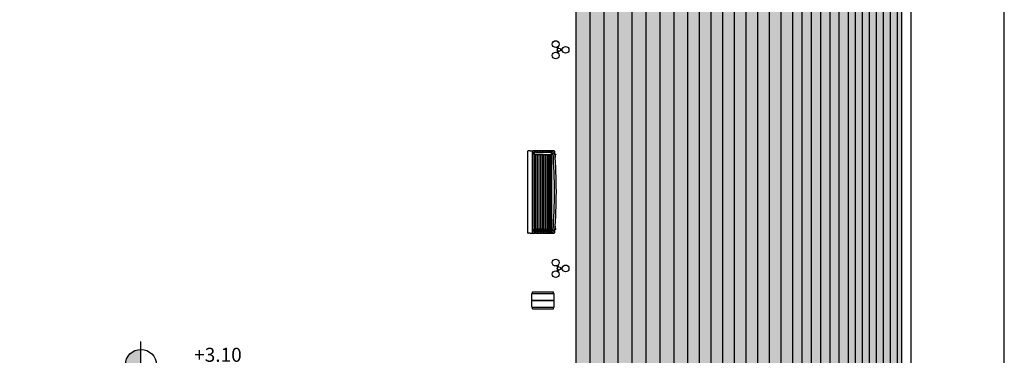
# Model space of a CAD drawing. Units: inches. Extents: x 0 to 215, y 0 to 214.
# Drawn here: x 193 to 214, y 170 to 177 of the extents above; entities that cross this region are included whole.
import ezdxf

# ---------------------------------------------------------------- set-up
doc = ezdxf.new("R2010")
doc.units = ezdxf.units.IN
doc.header["$LTSCALE"] = 0.001
doc.header["$MEASUREMENT"] = 0
doc.layers.add('gr', color=8, linetype='Continuous')
doc.layers.add('levels', color=2, linetype='Continuous')
doc.styles.add('arial_010', font='ARIAL.TTF', dxfattribs={"height": 0.1})

# ---------------------------------------------------------------- blocks, each defined once
blk = doc.blocks.new('at-level1')
at = {"layer": 'levels'}
h = blk.add_hatch(color=256, dxfattribs=at)
h.paths.add_polyline_path([(0, 0.222, 0.414214), (-0.222, 0), (0, 0)])
h.paths.add_polyline_path([(0.222, 0), (0, 0), (0, -0.222, 0.414214)])
for p, q in [((0, -0.333), (0, 0.333)), ((-0.333, 0), (1.459, 0))]:
    blk.add_line(p, q, dxfattribs=at)
blk.add_circle((0, 0), 0.222, dxfattribs=at)
at = {"layer": 'levels', "style": 'arial_010'}
blk.add_attdef('ΣΤΑΘΜΗ-ΤΕΛ', (0.456, 0.045), '', height=0.2, dxfattribs=at)

msp = doc.modelspace()

# ---------------------------------------------------------------- hatches: boundary and pattern name
at = {"layer": 'gr', "ltscale": 0.3}
h = msp.add_hatch(dxfattribs=at)
h.set_pattern_fill('GRAS01', color=256, scale=0.5, angle=270, style=0, pattern_type=2)
h.set_pattern_definition([(0, (0, 0), (0.3535534, 0.3535534), [0.09375, -0.6133568]), (315, (0, 0), (0.3535534, 0.3535534), [0.09375, -0.40625]), (45, (0, 0), (-0.3535534, 0.3535534), [0.09375, -0.40625])])
h.paths.add_polyline_path([(204.6, 182.6), (204.6, 159.35), (211.5, 152.45), (211.6, 152.3), (211.6, 189.65), (211.5, 189.5)])

# ---------------------------------------------------------------- linework, layer by layer
for p, q in [((211.8, 137.025), (211.8, 194.6)), ((213.8, 117.7), (213.8, 194.6)), ((211.6, 137.025), (211.6, 194.4)), ((204.211, 176.378), (204.193, 176.41)), ((204.229, 176.388), (204.211, 176.42)), ((204.272, 176.363), (204.308, 176.363)), ((204.272, 176.343), (204.308, 176.343)), ((204.211, 176.328), (204.193, 176.297)), ((204.229, 176.318), (204.211, 176.287)), ((203.571, 172.415), (203.571, 174.185)), ((203.571, 174.185), (203.573, 174.185)), ((203.62, 174.185), (203.573, 174.185)), ((203.62, 174.185), (203.665, 174.185)), ((203.665, 172.415), (203.665, 174.185)), ((203.665, 174.1), (203.673, 174.1)), ((203.665, 174.05), (203.673, 174.05)), ((203.665, 174.04), (203.673, 174.04)), ((203.673, 172.415), (203.673, 174.185)), ((203.675, 174.185), (203.673, 174.185)), ((203.675, 174.185), (203.675, 172.415)), ((203.72, 174.185), (203.675, 174.185)), ((203.709, 174.1), (203.709, 174.15)), ((203.709, 174.15), (203.709, 174.15)), ((203.733, 174.15), (203.709, 174.15)), ((203.72, 174.1), (203.709, 174.1)), ((203.709, 174.1), (203.709, 174.1)), ((203.896, 174.1), (203.709, 174.1)), ((203.72, 174.15), (203.72, 174.185)), ((203.72, 172.5), (203.72, 174.1)), ((203.726, 174.1), (203.72, 174.1)), ((203.72, 174.05), (203.727, 174.05)), ((203.72, 174.04), (203.727, 174.04)), ((203.729, 174.1), (203.726, 174.1)), ((203.727, 174.15), (203.727, 174.185)), ((203.73, 174.185), (203.727, 174.185)), ((203.727, 172.5), (203.727, 174.1)), ((203.729, 174.1), (203.897, 174.1)), ((203.73, 174.185), (203.73, 174.15)), ((203.775, 174.185), (203.73, 174.185)), ((203.73, 174.1), (203.73, 172.5)), ((203.733, 174.15), (204.077, 174.15)), ((203.775, 174.15), (203.775, 174.185)), ((203.775, 172.5), (203.775, 174.1)), ((203.775, 174.05), (203.782, 174.05)), ((203.775, 174.04), (203.782, 174.04)), ((203.782, 174.15), (203.782, 174.185)), ((203.785, 174.185), (203.782, 174.185)), ((203.782, 172.5), (203.782, 174.1)), ((203.785, 174.185), (203.785, 174.15)), ((203.83, 174.185), (203.785, 174.185)), ((203.785, 174.1), (203.785, 172.5)), ((203.83, 174.15), (203.83, 174.185)), ((203.83, 172.5), (203.83, 174.1)), ((203.83, 174.05), (203.837, 174.05)), ((203.83, 174.04), (203.837, 174.04)), ((203.83, 174.039), (203.837, 174.039)), ((203.83, 174.035), (203.837, 174.035)), ((203.837, 174.15), (203.837, 174.185)), ((203.84, 174.185), (203.837, 174.185)), ((203.837, 172.5), (203.837, 174.1)), ((203.84, 174.185), (203.84, 174.15)), ((203.884, 174.185), (203.84, 174.185)), ((203.84, 174.1), (203.84, 172.5)), ((203.884, 174.15), (203.884, 174.185)), ((203.884, 172.5), (203.884, 174.1)), ((203.884, 174.05), (203.892, 174.05)), ((203.884, 174.043), (203.892, 174.043)), ((203.884, 174.039), (203.892, 174.039)), ((203.884, 174.035), (203.892, 174.035)), ((203.892, 174.15), (203.892, 174.185)), ((203.894, 174.185), (203.892, 174.185)), ((203.892, 172.5), (203.892, 174.1)), ((203.894, 174.185), (203.894, 174.15)), ((203.939, 174.185), (203.894, 174.185)), ((203.894, 174.1), (203.894, 172.5)), ((203.896, 174.1), (204.077, 174.1)), ((203.939, 174.15), (203.939, 174.185)), ((203.939, 174.1), (203.944, 174.1)), ((203.939, 172.5), (203.939, 174.1)), ((203.939, 174.05), (203.944, 174.05)), ((203.939, 174.04), (203.944, 174.04)), ((203.939, 174.039), (203.942, 174.039)), ((203.939, 174.035), (203.942, 174.035)), ((203.944, 174.039), (203.942, 174.039)), ((203.942, 174.039), (203.942, 174.035)), ((203.942, 174.035), (203.944, 174.035)), ((203.944, 174.185), (203.944, 174.15)), ((203.988, 174.185), (203.944, 174.185)), ((203.944, 174.1), (203.944, 172.5)), ((203.988, 174.185), (203.998, 174.185)), ((203.988, 174.15), (203.988, 174.185)), ((203.988, 172.5), (203.988, 174.1)), ((203.991, 174.185), (203.991, 174.15)), ((204.026, 174.185), (203.991, 174.185)), ((203.991, 174.1), (203.991, 172.5)), ((203.998, 174.185), (203.998, 174.185)), ((204.026, 174.185), (204.027, 174.185)), ((204.026, 174.15), (204.026, 174.185)), ((204.026, 172.5), (204.026, 174.1)), ((204.027, 174.185), (204.027, 174.15)), ((204.047, 174.185), (204.027, 174.185)), ((204.027, 174.1), (204.027, 172.5)), ((204.047, 174.185), (204.063, 174.185)), ((204.047, 174.15), (204.047, 174.185)), ((204.047, 172.5), (204.047, 174.1)), ((204.048, 174.185), (204.048, 174.15)), ((204.06, 174.185), (204.048, 174.185)), ((204.048, 174.1), (204.048, 172.5)), ((204.06, 174.185), (204.063, 174.185)), ((204.06, 174.15), (204.06, 174.185)), ((204.06, 172.5), (204.06, 174.1)), ((204.063, 174.185), (204.063, 174.15)), ((204.074, 174.185), (204.063, 174.185)), ((204.063, 174.1), (204.063, 172.5)), ((204.074, 174.185), (204.077, 174.185)), ((204.074, 174.15), (204.074, 174.185)), ((204.074, 172.5), (204.074, 174.1)), ((204.094, 174.185), (204.077, 174.185)), ((204.077, 174.185), (204.077, 172.415)), ((204.077, 174.1), (204.077, 174.15)), ((204.077, 174.15), (204.077, 174.15)), ((204.077, 174.1), (204.077, 174.1)), ((204.136, 174.185), (204.094, 174.185)), ((204.109, 174.139), (204.15, 174.139)), ((204.153, 174.1), (204.16, 174.1)), ((204.155, 174.067), (204.155, 174.091)), ((204.157, 174.05), (204.16, 174.05)), ((204.171, 174.1), (204.16, 174.1)), ((204.16, 174.096), (204.171, 174.096)), ((204.171, 174.054), (204.16, 174.054)), ((204.16, 174.05), (204.171, 174.05)), ((204.171, 174.1), (204.171, 174.096)), ((204.171, 174.054), (204.171, 174.05)), ((203.665, 173.325), (203.673, 173.325)), ((203.665, 173.275), (203.673, 173.275)), ((203.72, 173.325), (203.727, 173.325)), ((203.72, 173.275), (203.727, 173.275)), ((203.775, 173.325), (203.782, 173.325)), ((203.775, 173.275), (203.782, 173.275)), ((203.83, 173.325), (203.837, 173.325)), ((203.83, 173.275), (203.837, 173.275)), ((203.884, 173.325), (203.892, 173.325)), ((203.884, 173.275), (203.892, 173.275)), ((203.884, 173.274), (203.892, 173.274)), ((203.939, 173.325), (203.944, 173.325)), ((203.939, 173.275), (203.944, 173.275)), ((203.665, 172.55), (203.673, 172.55)), ((203.72, 172.55), (203.727, 172.55)), ((203.775, 172.55), (203.782, 172.55)), ((203.837, 172.555), (203.83, 172.555)), ((203.837, 172.551), (203.83, 172.551)), ((203.83, 172.55), (203.837, 172.55)), ((203.892, 172.555), (203.884, 172.555)), ((203.892, 172.551), (203.884, 172.551)), ((203.884, 172.55), (203.892, 172.55)), ((203.942, 172.555), (203.939, 172.555)), ((203.942, 172.551), (203.939, 172.551)), ((203.944, 172.555), (203.942, 172.555)), ((203.942, 172.555), (203.942, 172.551)), ((203.942, 172.551), (203.944, 172.551)), ((204.171, 172.55), (204.16, 172.55)), ((204.16, 172.546), (204.171, 172.546)), ((204.171, 172.55), (204.171, 172.546)), ((203.571, 172.415), (203.573, 172.415)), ((203.62, 172.415), (203.573, 172.415)), ((203.62, 172.415), (203.665, 172.415)), ((203.673, 172.5), (203.665, 172.5)), ((203.665, 172.5), (203.673, 172.5)), ((203.675, 172.415), (203.673, 172.415)), ((203.675, 172.415), (203.72, 172.415)), ((203.709, 172.45), (203.709, 172.5)), ((203.709, 172.5), (203.709, 172.5)), ((203.896, 172.5), (203.709, 172.5)), ((203.709, 172.475), (204.077, 172.475)), ((203.72, 172.45), (203.709, 172.45)), ((203.709, 172.45), (203.709, 172.45)), ((203.896, 172.45), (203.709, 172.45)), ((203.72, 172.415), (203.717, 172.415)), ((203.72, 172.415), (203.72, 172.45)), ((203.726, 172.45), (203.72, 172.45)), ((203.72, 172.45), (203.72, 172.45)), ((203.729, 172.45), (203.726, 172.45)), ((203.727, 172.415), (203.727, 172.45)), ((203.73, 172.415), (203.727, 172.415)), ((203.729, 172.45), (203.897, 172.45)), ((203.73, 172.45), (203.73, 172.415)), ((203.73, 172.415), (203.775, 172.415)), ((203.775, 172.415), (203.772, 172.415)), ((203.775, 172.415), (203.775, 172.45)), ((203.782, 172.415), (203.782, 172.45)), ((203.785, 172.415), (203.782, 172.415)), ((203.785, 172.45), (203.785, 172.415)), ((203.785, 172.415), (203.83, 172.415)), ((203.83, 172.415), (203.827, 172.415)), ((203.83, 172.415), (203.83, 172.45)), ((203.837, 172.415), (203.837, 172.45)), ((203.84, 172.415), (203.837, 172.415)), ((203.84, 172.45), (203.84, 172.415)), ((203.84, 172.415), (203.884, 172.415)), ((203.884, 172.415), (203.882, 172.415)), ((203.884, 172.415), (203.884, 172.45)), ((203.892, 172.415), (203.892, 172.45)), ((203.894, 172.415), (203.892, 172.415)), ((203.894, 172.45), (203.894, 172.415)), ((203.894, 172.415), (203.939, 172.415)), ((203.896, 172.5), (204.077, 172.5)), ((203.896, 172.45), (204.077, 172.45)), ((203.939, 172.415), (203.937, 172.415)), ((203.939, 172.415), (203.939, 172.45)), ((203.944, 172.45), (203.944, 172.415)), ((203.944, 172.415), (203.988, 172.415)), ((203.988, 172.415), (203.988, 172.45)), ((203.988, 172.415), (203.991, 172.415)), ((203.991, 172.45), (203.991, 172.415)), ((203.991, 172.415), (204.026, 172.415)), ((204.026, 172.415), (204.026, 172.45)), ((204.026, 172.415), (204.053, 172.415)), ((204.027, 172.45), (204.027, 172.415)), ((204.027, 172.415), (204.047, 172.415)), ((204.047, 172.415), (204.047, 172.45)), ((204.047, 172.415), (204.048, 172.415)), ((204.048, 172.45), (204.048, 172.415)), ((204.048, 172.415), (204.06, 172.415)), ((204.053, 172.415), (204.053, 172.415)), ((204.06, 172.415), (204.06, 172.45)), ((204.06, 172.415), (204.102, 172.415)), ((204.063, 172.45), (204.063, 172.415)), ((204.063, 172.415), (204.074, 172.415)), ((204.074, 172.415), (204.074, 172.45)), ((204.074, 172.415), (204.077, 172.415)), ((204.077, 172.45), (204.077, 172.5)), ((204.077, 172.5), (204.077, 172.5)), ((204.077, 172.45), (204.077, 172.45)), ((204.077, 172.415), (204.094, 172.415)), ((204.094, 172.415), (204.136, 172.415)), ((204.102, 172.415), (204.102, 172.415)), ((204.15, 172.461), (204.109, 172.461)), ((204.16, 172.5), (204.153, 172.5)), ((204.155, 172.509), (204.155, 172.533)), ((204.171, 172.504), (204.16, 172.504)), ((204.16, 172.5), (204.171, 172.5)), ((204.171, 172.504), (204.171, 172.5)), ((204.211, 171.681), (204.193, 171.713)), ((204.229, 171.691), (204.211, 171.723)), ((204.211, 171.632), (204.193, 171.6)), ((204.229, 171.622), (204.211, 171.59)), ((204.272, 171.666), (204.308, 171.666)), ((204.272, 171.646), (204.308, 171.646)), ((204.075, 170.97), (204.075, 170.975))]:
    msp.add_line(p, q, dxfattribs=at)
for points in [[(186.327, 182.65), (193.177, 189.5), (211.5, 189.5), (211.5, 152.45), (198.195, 152.45)], [(186.433, 182.544), (193.239, 189.35), (211.35, 189.35), (211.35, 152.6), (198.195, 152.6)], [(186.539, 182.438), (193.301, 189.2), (211.2, 189.2), (211.2, 152.75), (198.195, 152.75)], [(186.645, 182.332), (193.363, 189.05), (211.05, 189.05), (211.05, 152.9), (198.195, 152.9)], [(186.751, 182.226), (193.425, 188.9), (210.9, 188.9), (210.9, 153.05), (198.195, 153.05)], [(186.857, 182.12), (193.488, 188.75), (210.75, 188.75), (210.75, 153.2), (198.195, 153.2)], [(186.963, 182.014), (193.55, 188.6), (210.6, 188.6), (210.6, 153.35), (198.195, 153.35)], [(187.07, 181.908), (193.612, 188.45), (210.45, 188.45), (210.45, 153.5), (198.195, 153.5)], [(187.211, 181.766), (193.695, 188.25), (210.25, 188.25), (210.25, 153.7), (198.195, 153.7)], [(187.352, 181.625), (193.778, 188.05), (210.05, 188.05), (210.05, 153.9), (198.195, 153.9)], [(187.494, 181.483), (193.86, 187.85), (209.85, 187.85), (209.85, 154.1), (198.195, 154.1)], [(187.635, 181.342), (193.943, 187.65), (209.65, 187.65), (209.65, 154.3), (198.195, 154.3)], [(187.777, 181.201), (194.026, 187.45), (209.45, 187.45), (209.45, 154.5), (198.195, 154.5)], [(187.918, 181.059), (194.109, 187.25), (209.25, 187.25), (209.25, 154.7), (198.195, 154.7)], [(188.095, 180.882), (194.212, 187), (209, 187), (209, 154.95), (198.195, 154.95)], [(188.272, 180.706), (194.316, 186.75), (208.75, 186.75), (208.75, 155.2), (198.195, 155.2)], [(188.448, 180.529), (194.42, 186.5), (208.5, 186.5), (208.5, 155.45), (198.195, 155.45)], [(188.625, 180.352), (194.523, 186.25), (208.25, 186.25), (208.25, 155.7), (198.195, 155.7)], [(188.802, 180.175), (194.627, 186), (208, 186), (208, 155.95), (198.195, 155.95)], [(188.802, 180.175), (194.627, 186), (208, 186), (208, 155.95), (198.195, 155.95)], [(188.979, 179.998), (194.73, 185.75), (207.75, 185.75), (207.75, 156.2), (198.195, 156.2)], [(189.155, 179.822), (194.834, 185.5), (207.5, 185.5), (207.5, 156.45), (198.195, 156.45)], [(189.332, 179.645), (194.937, 185.25), (207.25, 185.25), (207.25, 156.7), (198.195, 156.7)], [(189.509, 179.468), (195.041, 185), (207, 185), (207, 156.95), (198.195, 156.95)], [(189.721, 179.256), (195.165, 184.7), (206.7, 184.7), (206.7, 157.25), (198.195, 157.25)], [(189.933, 179.044), (195.289, 184.4), (206.4, 184.4), (206.4, 157.55), (198.195, 157.55)], [(190.145, 178.832), (195.414, 184.1), (206.1, 184.1), (206.1, 157.85), (198.195, 157.85)], [(190.358, 178.62), (195.538, 183.8), (205.8, 183.8), (205.8, 158.15), (198.195, 158.15)], [(190.57, 178.407), (195.662, 183.5), (205.5, 183.5), (205.5, 158.45), (198.195, 158.45)], [(190.782, 178.195), (195.787, 183.2), (205.2, 183.2), (205.2, 158.75), (198.195, 158.75)], [(190.994, 177.983), (195.911, 182.9), (204.9, 182.9), (204.9, 159.05), (198.195, 159.05)], [(191.206, 177.771), (196.035, 182.6), (204.6, 182.6), (204.6, 159.35), (198.195, 159.35)], [(203.655, 171.12), (204.13, 171.12)], [(203.655, 171.115), (203.655, 171.12)], [(203.655, 170.982), (203.655, 171.115)], [(203.668, 171.155), (204.118, 171.155)], [(203.668, 171.12), (203.668, 171.155)], [(204.118, 171.12), (204.118, 171.155)], [(204.13, 171.115), (204.13, 171.12)], [(204.13, 170.982), (204.13, 171.115)], [(203.655, 170.977), (203.655, 170.982)], [(203.655, 170.975), (203.655, 170.977)], [(203.655, 170.975), (204.13, 170.975)], [(203.655, 170.97), (204.13, 170.97)], [(203.655, 170.968), (203.655, 170.97)], [(203.655, 170.963), (203.655, 170.968)], [(203.655, 170.83), (203.655, 170.963)], [(203.668, 170.97), (203.668, 170.975)], [(203.713, 170.97), (203.713, 170.975)], [(203.713, 170.97), (203.713, 170.975)], [(203.748, 170.97), (203.748, 170.975)], [(204.038, 170.97), (204.038, 170.975)], [(204.073, 170.97), (204.073, 170.975)], [(204.075, 170.97), (204.075, 170.975)], [(204.12, 170.97), (204.12, 170.975)], [(204.13, 170.977), (204.13, 170.982)], [(204.13, 170.975), (204.13, 170.977)], [(204.13, 170.968), (204.13, 170.97)], [(204.13, 170.963), (204.13, 170.968)], [(204.13, 170.83), (204.13, 170.963)], [(203.655, 170.825), (203.655, 170.83)], [(203.655, 170.825), (204.13, 170.825)], [(203.668, 170.79), (203.668, 170.825)], [(203.668, 170.79), (204.118, 170.79)], [(204.118, 170.79), (204.118, 170.825)], [(204.13, 170.825), (204.13, 170.83)]]:
    msp.add_lwpolyline(points, dxfattribs=at)
for centre, radius in [((204.166, 176.476), 0.072), ((204.237, 176.353), 0.036), ((204.38, 176.353), 0.072), ((204.166, 176.23), 0.072), ((204.166, 171.78), 0.072), ((204.237, 171.656), 0.036), ((204.38, 171.656), 0.072), ((204.166, 171.533), 0.072)]:
    msp.add_circle(centre, radius, dxfattribs=at)
at = {"layer": 'gr', "ltscale": 0.3, "extrusion": (0, 0, -1)}
for centre, start, end in [((-203.65, 174.065), 230.2665, 245.2795), ((-203.65, 172.525), 114.7205, 129.7335), ((-203.65, 172.525), 230.2665, 245.2795)]:
    msp.add_arc(centre, 0.035, start, end, dxfattribs=at)
for centre, major_axis, ratio, start_param, end_param in [((204.092, 174.116), (0, 0.07), 0.258819, 0.121516, 1.221658), ((204.16, 174.091), (0, 0.005), 0.965926, -1.570796, 0), ((204.16, 174.059), (0, 0.005), 0.965926, 3.141593, 4.157383), ((204.16, 172.541), (0, 0.005), 0.965926, -1.015791, 0), ((204.092, 172.484), (0, 0.07), 0.258819, 1.919934, 3.020077), ((204.16, 172.509), (0, 0.005), 0.965926, 3.141593, 4.712389)]:
    msp.add_ellipse(centre, major_axis=major_axis, ratio=ratio, start_param=start_param, end_param=end_param, dxfattribs=at)
at = {"layer": 'gr', "ltscale": 0.3}
for centre, major_axis, ratio, start_param, end_param in [((203.343, 173.3), (0, 3.077), 0.258819, 4.436105, 4.988673), ((204.133, 174.116), (0, 0.07), 0.258819, -1.221658, -0.121516), ((203.384, 173.3), (0, 3.077), 0.258819, 4.436105, 4.988673), ((204.16, 174.091), (0, 0.009), 0.965926, 0, 0.901702), ((204.16, 174.059), (0, 0.009), 0.965926, 2.696097, 3.141593), ((204.16, 172.541), (0, 0.009), 0.965926, 0, 0.445496), ((204.133, 172.484), (0, 0.07), 0.258819, 3.263108, 4.363251), ((204.16, 172.509), (0, 0.009), 0.965926, 2.23989, 3.141593)]:
    msp.add_ellipse(centre, major_axis=major_axis, ratio=ratio, start_param=start_param, end_param=end_param, dxfattribs=at)

# ---------------------------------------------------------------- block references
ref = msp.add_blockref('at-level1', (195.26, 169.583), dxfattribs=dict(at, xscale=1.5, yscale=1.5, zscale=1.499999999999999))
ref.add_attrib('ΣΤΑΘΜΗ-ΤΕΛ', '+3.10', (196.402, 169.65), dxfattribs={"layer": 'levels', "height": 0.3, "rotation": 360, "style": 'arial_010'})

doc.saveas('drawing.dxf')
